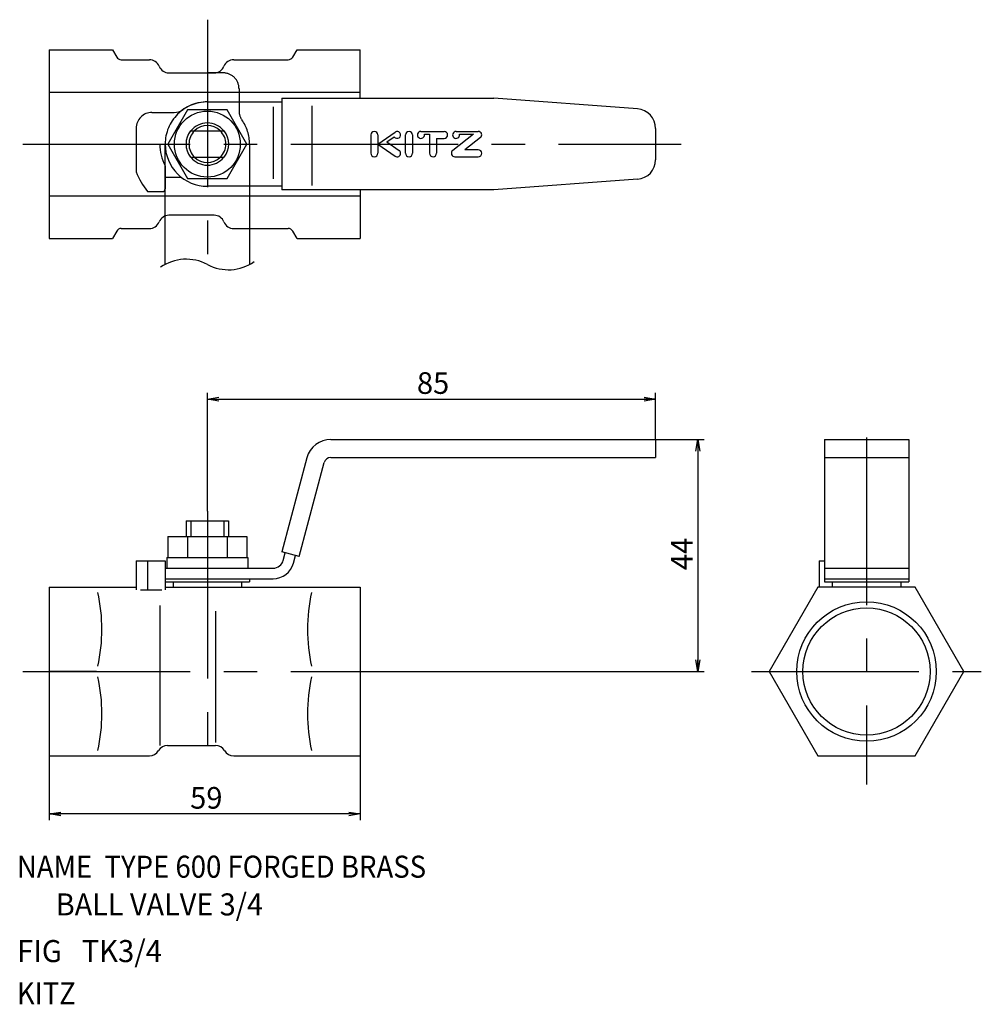
# Model space of a CAD drawing. Extents: x -36 to 147, y -63 to 124.
import ezdxf
from ezdxf.enums import TextEntityAlignment as Align

# ---------------------------------------------------------------- set-up
doc = ezdxf.new("R2010")
doc.units = 0
doc.linetypes.add('CENTER', pattern=[50.8, 31.75, -6.35, 6.35, -6.35])
doc.linetypes.add('PHANTOM', pattern=[63.5, 31.75, -6.35, 6.35, -6.35, 6.35, -6.35])
doc.layers.get('0').update_dxf_attribs({"linetype": 'CONTINUOUS'})
doc.layers.get('DEFPOINTS').update_dxf_attribs({"linetype": 'CONTINUOUS'})
doc.layers.add('LY_1', color=7, linetype='CONTINUOUS')
doc.styles.add('MX_DIMTXSTY_2', font='txt.shx', dxfattribs={"width": 0.85, "bigfont": 'extfont.shx'})
doc.styles.add('MX_NOTE_STANDARD', font='txt.shx', dxfattribs={"bigfont": 'extfont.shx'})
doc.dimstyles.new('MXDIMSTYLE', dxfattribs={"dimtxt": 3.3, "dimasz": 2.5, "dimexe": 1.1938, "dimexo": 0, "dimgap": 1, "dimtad": 1, "dimblk1": 'OPEN30', "dimblk2": 'OPEN30', "dimsah": 1, "dimcen": 2.5, "dimazin": 3, "dimtfac": 1, "dimtmove": 0, "dimatfit": 3})

# ---------------------------------------------------------------- blocks, each defined once
blk = doc.blocks.new('_OPEN')
at = {"color": 0, "linetype": 'BYBLOCK'}
for p, q in [((-1, 0.166667), (0, 0)), ((0, 0), (-1, -0.166667)), ((0, 0), (-1, 0))]:
    blk.add_line(p, q, dxfattribs=at)
blk = doc.blocks.new('*D1')
at = {"color": 110, "linetype": 'CONTINUOUS'}
for p, q in [((85, 44), (94.193787, 44)), ((93, 44), (93, 0)), ((37, 0), (94.193787, 0))]:
    blk.add_line(p, q, dxfattribs=at)
at = {"layer": 'DEFPOINTS', "color": 0, "linetype": 'CONTINUOUS'}
for p in [(85, 44), (37, 0), (93, 0)]:
    blk.add_point(p, dxfattribs=at)
at = {"color": 110, "linetype": 'CONTINUOUS', "xscale": 2.19, "yscale": 2.19, "zscale": 2.19}
for p, rotation in [((93, 44), 90), ((93, 0), 270)]:
    blk.add_blockref('_OPEN', p, dxfattribs=dict(at, rotation=rotation))
at = {"color": 110, "linetype": 'CONTINUOUS', "style": 'MX_DIMTXSTY_2', "width": 0.98743}
blk.add_text('44', height=4.099999, rotation=90, dxfattribs=at).set_placement((89.95, 19.233552), align=Align.MIDDLE_LEFT)
blk = doc.blocks.new('*D3')
at = {"color": 110, "linetype": 'CONTINUOUS'}
for p, q in [((-30, -16), (-30, -28.193787)), ((29, -16), (29, -28.193787)), ((29, -27), (-30, -27))]:
    blk.add_line(p, q, dxfattribs=at)
at = {"layer": 'DEFPOINTS', "color": 0, "linetype": 'CONTINUOUS'}
for p in [(-30, -16), (29, -16), (-30, -27)]:
    blk.add_point(p, dxfattribs=at)
at = {"color": 110, "linetype": 'CONTINUOUS', "xscale": 2.19, "yscale": 2.19, "zscale": 2.19, "rotation": 180}
blk.add_blockref('_OPEN', (-30, -27), dxfattribs=at)
at = {"color": 110, "linetype": 'CONTINUOUS', "xscale": 2.19, "yscale": 2.19, "zscale": 2.19}
blk.add_blockref('_OPEN', (29, -27), dxfattribs=at)
at = {"color": 110, "linetype": 'CONTINUOUS', "style": 'MX_DIMTXSTY_2', "width": 0.98743}
blk.add_text('59', height=4.099999, dxfattribs=at).set_placement((-3.266448, -23.95), align=Align.MIDDLE_LEFT)
blk = doc.blocks.new('*D4')
at = {"color": 110, "linetype": 'CONTINUOUS'}
for p, q in [((0, 30.413345), (0, 52.83754)), ((85, 44), (85, 52.83754)), ((0, 51.643738), (85, 51.643738))]:
    blk.add_line(p, q, dxfattribs=at)
at = {"layer": 'DEFPOINTS', "color": 0, "linetype": 'CONTINUOUS'}
for p in [(85, 51.643738), (85, 44), (0, 30.413345)]:
    blk.add_point(p, dxfattribs=at)
at = {"color": 110, "linetype": 'CONTINUOUS', "xscale": 2.19, "yscale": 2.19, "zscale": 2.19, "rotation": 180}
blk.add_blockref('_OPEN', (0, 51.643738), dxfattribs=at)
at = {"color": 110, "linetype": 'CONTINUOUS', "xscale": 2.19, "yscale": 2.19, "zscale": 2.19}
blk.add_blockref('_OPEN', (85, 51.643738), dxfattribs=at)
at = {"color": 110, "linetype": 'CONTINUOUS', "style": 'MX_DIMTXSTY_2', "width": 0.98743}
blk.add_text('85', height=4.099999, dxfattribs=at).set_placement((39.733552, 54.693738), align=Align.MIDDLE_LEFT)

msp = doc.modelspace()

# ---------------------------------------------------------------- linework, layer by layer
at = {"layer": 'LY_1', "color": 110, "linetype": 'CENTER'}
for p, q in [((0, 123.583496), (0, 76.155655)), ((-35, 100), (89.829132, 100)), ((125, 44.344193), (125, -21.423981)), ((0, 30.413345), (0, -17.7995)), ((-35, 0), (37, 0)), ((103.188141, 0), (146.762283, 0))]:
    msp.add_line(p, q, dxfattribs=at)
at = {"layer": 'LY_1', "color": 3, "linetype": 'CONTINUOUS'}
for p, q in [((-30, 117.899994), (-18, 117.899994)), ((-30, 117.899994), (-30, 82.099991)), ((-18, 117.899934), (-17.191712, 116.499938)), ((16.191702, 116.499926), (16.99999, 117.899922)), ((17, 117.899994), (29, 117.899994)), ((29, 108.699997), (29, 117.899994)), ((-16.325684, 116), (-11, 116)), ((5, 116), (15.325684, 116)), ((-7.291901, 113.5), (1.291901, 113.5)), ((-30, 109.844986), (29, 109.844986)), ((14.100296, 108.699997), (14.100296, 91.299988)), ((14.100296, 108.699997), (54.328903, 108.699997)), ((81.558067, 106.655993), (54.348611, 108.698516)), ((-3.752784, 106.499985), (-7.505546, 100.00001)), ((3.752777, 106.5), (-3.752762, 106.5)), ((0, 108), (14.100296, 108)), ((7.505546, 100.00001), (3.752776, 106.499998)), ((12.465347, 107.037582), (12.465347, 93.4198)), ((19.813278, 107.260818), (19.813278, 92.15477)), ((-10.499985, 106), (-6.324554, 106)), ((-13.499985, 103), (-13.499985, 100)), ((85, 102.964554), (85, 100)), ((-3.122498, 102.5), (3.122498, 102.5)), ((31, 101.73999), (31, 98.259995)), ((32.319992, 101.73999), (32.319992, 98.259995)), ((32.320007, 99.999943), (35.59901, 102.281675)), ((34.05326, 100.401973), (35.434256, 101.362955)), ((37.575989, 98.259995), (37.575989, 101.73999)), ((38.895981, 101.73999), (38.895981, 98.259995)), ((40.495987, 102.400009), (44.906845, 102.400009)), ((41.144836, 101.860794), (42.149323, 101.860794)), ((42.149323, 101.860794), (42.149323, 98.259995)), ((43.469315, 101.080002), (44.906845, 101.080002)), ((43.469315, 101.080002), (43.469315, 98.259995)), ((50.449106, 101.860729), (46.52175, 98.779199)), ((47.16687, 102.400009), (51.364456, 102.400009)), ((47.815704, 101.860794), (50.449234, 101.860794)), ((51.77173, 101.220723), (48.839456, 98.919968)), ((-13.5, 100), (-13.5, 94.708481)), ((-13.499985, 100), (-7.999985, 100)), ((-7.505527, 100.000013), (-3.75275, 93.500013)), ((3.752743, 93.499999), (7.50552, 100)), ((32.319996, 99.99995), (35.598998, 97.718219)), ((34.05325, 100.401974), (36.352952, 98.801701)), ((85, 100), (85, 97.034958)), ((-3.122498, 97.5), (3.122498, 97.5)), ((46.92926, 97.600006), (51.364456, 97.600006)), ((51.364456, 98.919998), (48.8396, 98.919998)), ((-7.999985, 95.876892), (-7.999985, 91.5)), ((-4.924133, 93.695007), (-7.999985, 93.695007)), ((-3.752747, 93.5), (3.752762, 93.5)), ((81.558122, 93.34406), (54.348666, 91.301537)), ((14.100296, 92), (0, 92)), ((29, 90.154999), (-30, 90.154999)), ((-11.36882, 91), (-8.5, 91)), ((54.32811, 91.299988), (14.100296, 91.299988)), ((29, 91.300003), (29, 82.100006)), ((1.291901, 86.5), (-7.291901, 86.5)), ((-17.191746, 83.499936), (-18.000042, 82.099926)), ((-16.325684, 84), (-11, 84)), ((5, 84), (15.325684, 84)), ((17.000014, 82.09991), (16.191717, 83.49992)), ((-30, 82.099991), (-18, 82.099991)), ((17, 82.099991), (29, 82.099991)), ((23.419708, 44), (85, 44)), ((85, 44), (85, 40.599991)), ((117, 44), (117, 17)), ((117, 44), (133, 44)), ((133, 44), (133, 17)), ((18.879861, 40.516449), (14.100302, 22.678909)), ((17.384436, 21.798914), (22.163991, 39.636455)), ((23.419693, 40.599991), (85, 40.599991)), ((117, 40.599991), (133, 40.599991)), ((-4, 28.600006), (-4, 25.600006)), ((-4, 28.600006), (4, 28.600006)), ((-3.122498, 28.600006), (-3.122498, 25.600006)), ((3.122498, 28.600006), (3.122498, 25.600006)), ((4, 28.600006), (4, 25.600006)), ((-7.5, 25.600006), (-7.5, 21.600006)), ((-7.5, 25.600006), (7.5, 25.600006)), ((-3.752747, 25.600006), (-3.752747, 21.600006)), ((3.752762, 25.600006), (3.752762, 21.600006)), ((7.5, 25.600006), (7.5, 21.600006)), ((17.384436, 21.798914), (14.100294, 22.678897)), ((14.397183, 21.082322), (14.776439, 22.497724)), ((-13.5, 21), (-13.5, 15.47287)), ((-13.5, 21), (-8, 21)), ((-11.36882, 21), (-11.36882, 15.47287)), ((-8, 21), (-8, 15.47287)), ((-7.699997, 21.600006), (-7.699997, 19.600006)), ((-7.699997, 21.600006), (7.699997, 21.600006)), ((7.699997, 21.600006), (7.699997, 19.600006)), ((16.329035, 20.564684), (16.708291, 21.980086)), ((116, 21), (116, 16)), ((116, 21), (117, 21)), ((-8, 19.600006), (12.465347, 19.600006)), ((117, 19.600006), (133, 19.600006)), ((-8, 17.600006), (12.465347, 17.600006)), ((-8, 17), (8, 17)), ((-6.5, 17), (-6.5, 16)), ((6.5, 17), (6.5, 16)), ((8, 17.600006), (8, 17)), ((117, 17.600006), (133, 17.600006)), ((117, 17), (133, 17)), ((118.5, 17), (118.5, 16)), ((131.5, 17), (131.5, 16)), ((-30, 16), (-13.5, 16)), ((-30, 16), (-30, -16)), ((-12.710876, 15.47287), (-8.647858, 15.47287)), ((-8, 16), (0, 16)), ((0, 16), (29, 16)), ((29, 16), (29, -16)), ((115.762362, 16.000007), (106.524767, 0.000024)), ((125, 16), (115.762375, 16)), ((134.237625, 16), (125, 16)), ((143.475214, 0.000016), (134.237619, 15.999999)), ((-9, 12.51712), (-9, -14)), ((1.535904, 11.46788), (1.535904, -13.431366)), ((-21, 0), (-30, 0)), ((20, 0), (29, 0)), ((106.524765, 0.00001), (115.762375, -15.999999)), ((134.237606, -15.999992), (143.475216, 0.000018)), ((-7.535889, -14), (1.535904, -14)), ((-30, -16), (-11, -16)), ((5, -16), (29, -16)), ((115.76239, -16), (134.23761, -16))]:
    msp.add_line(p, q, dxfattribs=at)
at = {"layer": 'LY_1', "color": 110, "linetype": 'PHANTOM'}
for p, q in [((3, 113.499985), (0, 113.499985)), ((6, 110.499985), (6, 106.324554)), ((-8, 77.172623), (-8, 100)), ((8, 100), (8, 77.172623))]:
    msp.add_line(p, q, dxfattribs=at)
at = {"layer": 'LY_1', "color": 3, "linetype": 'CONTINUOUS'}
for centre, radius in [((0, 100), 6.25), ((125, 0), 12.058492)]:
    msp.add_circle(centre, radius, dxfattribs=at)
at = {"layer": 'LY_1', "color": 110, "linetype": 'CONTINUOUS'}
msp.add_circle((125, 0), 13.22049, dxfattribs=at)
at = {"layer": 'LY_1', "color": 3, "linetype": 'CONTINUOUS'}
for centre, radius, start, end in [((-16.325684, 117), 1, 210.00003, 270.000073), ((-11, 114), 2, 22.024314, 89.999982), ((5, 114), 2, 89.999982, 157.975664), ((15.325684, 117), 1, 269.999963, 329.999972), ((-7.291901, 115.5), 2, 202.024336, 270.000018), ((1.291901, 115.5), 2, 270.000018, 337.97569), ((-6.324554, 109), 3, 270.000018, 305.096802), ((0, 100), 8, 89.999982, 125.096827), ((81.300003, 102.964554), 3.7, 359.999965, 86.000005), ((-10.499985, 103), 3, 89.999982, 180.000019), ((0, 100), 3.5, 45.584693, 134.415282), ((0, 100), 4.05, 141.881935, 218.118048), ((0, 100), 4.05, 321.881937, 38.118063), ((31.659988, 101.73999), 0.66, 359.999964, 179.999964), ((35.975998, 101.73999), 0.66, 214.83646, 124.832471), ((38.235977, 101.73999), 0.66, 359.999964, 179.999964), ((40.495987, 101.73999), 0.66, 89.999982, 10.546505), ((44.906845, 101.73999), 0.66, 270.000018, 89.999982), ((47.16687, 101.73999), 0.66, 89.999982, 10.546505), ((51.364456, 101.73999), 0.66, 308.118873, 89.999927), ((0, 100), 9, 180.000036, 207.266096), ((0, 100), 8, 179.999981, 270.000018), ((0, 100), 3.5, 225.584718, 314.415307), ((31.659988, 98.259995), 0.66, 180.000036, 0.000019), ((35.975998, 98.259995), 0.66, 235.167474, 359.999964), ((35.975998, 98.259995), 0.66, 359.999964, 55.167346), ((38.235977, 98.259995), 0.66, 180.000036, 0.000019), ((42.809326, 98.259995), 0.66, 180.000036, 0.000019), ((46.92926, 98.259995), 0.66, 128.11894, 270.000055), ((51.364456, 98.259995), 0.66, 270.000018, 89.999927), ((81.300003, 97.034958), 3.7, 273.999995, 359.999974), ((0, 100), 14.5, 201.40339, 218.36652), ((-8.499985, 91.5), 0.5, 270.000018, 0), ((-7.291901, 84.5), 2, 89.999982, 157.975664), ((1.291901, 84.5), 2, 22.02431, 89.999982), ((-11, 86), 2, 270.000018, 337.975686), ((5, 86), 2, 202.024336, 270.000018), ((-16.325684, 83), 1, 89.999927, 149.99997), ((15.325684, 83), 1, 30.000028, 90.000037), ((23.419708, 39.300003), 4.7, 89.999982, 164.999994), ((23.419693, 39.299988), 1.3, 90.000037, 164.999994), ((12.465347, 21.600006), 2, 270.000018, 345.000006), ((12.465347, 21.600006), 4, 270.000018, 345.000003), ((-52.5, 8), 32.5, 347.561908, 12.438092), ((51.5, 8), 32.5, 167.561916, 192.438066), ((-52.5, -8), 32.5, 347.561908, 12.438092), ((51.5, -8), 32.5, 167.561916, 192.438066), ((-7.535889, -16), 2, 89.999982, 149.99997), ((1.535904, -16), 2, 30.000001, 89.999982), ((-11, -14), 2, 270.000018, 329.999999), ((5, -14), 2, 210.00003, 270.000018)]:
    msp.add_arc(centre, radius, start, end, dxfattribs=at)
at = {"layer": 'LY_1', "color": 110, "linetype": 'PHANTOM'}
for centre, radius, start, end in [((3, 110.499985), 3, 359.999982, 90.000037), ((0, 100), 8, 89.999982, 180.000019), ((9, 106.324554), 3, 180.000036, 215.096826), ((0, 100), 8, 359.999982, 35.096828), ((-4, 69.678314), 8.49498, 61.909436, 124.997106), ((4, 84.666931), 8.49498, 241.909417, 304.997105)]:
    msp.add_arc(centre, radius, start, end, dxfattribs=at)
at = {"layer": 'LY_1', "color": 110, "linetype": 'CONTINUOUS'}
for radius, start, end in [(4, 38.682189, 141.317816), (3.5, 134.415282, 225.584647), (3.5, 0, 45.584693), (3.5, 314.415307, 0), (4, 218.682184, 321.317811)]:
    msp.add_arc((0, 100), radius, start, end, dxfattribs=at)

# ---------------------------------------------------------------- texts
at = {"layer": 'LY_1', "color": 110, "linetype": 'CONTINUOUS', "style": 'MX_NOTE_STANDARD'}
for s, width, p in [('NAME  TYPE 600 FORGED BRASS', 0.915569, (-36.11322, -37)), ('      BALL VALVE 3/4', 0.957762, (-36.083815, -44.154633)), ('FIG   TK3/4', 0.971926, (-36.073944, -53)), ('KITZ', 0.912486, (-36.115369, -61))]:
    msp.add_text(s, height=4.181479, dxfattribs=dict(at, width=width)).set_placement(p, align=Align.MIDDLE_LEFT)

# ---------------------------------------------------------------- dimensions: what is measured, and where the dimension line sits
at = {"layer": 'LY_1', "color": 110, "linetype": 'CONTINUOUS'}
for base, p1, p2, override, picture, middle in [((85, 51.643738), (0, 30.413345), (85, 44), {"dimtxt": 4.099999, "dimasz": 2.19, "dimdec": 0, "dimblk1": 'OPEN', "dimblk2": 'OPEN', "dimtzin": 8}, '*D4', (42.5, 51.643738)), ((-30, -27), (29, -16), (-30, -16), {"dimtxt": 4.099999, "dimasz": 2.19, "dimexe": 1.193787, "dimdec": 0, "dimblk1": 'OPEN', "dimblk2": 'OPEN', "dimtzin": 8}, '*D3', (-0.5, -27))]:
    dim = msp.add_linear_dim(base=base, p1=p1, p2=p2, dimstyle='MXDIMSTYLE', override=override, dxfattribs=at)
    dim.commit()
    dim.dimension.update_dxf_attribs({"geometry": picture, "text_midpoint": middle, "dimtype": 128})
dim = msp.add_linear_dim(base=(93, 0), p1=(85, 44), p2=(37, 0), angle=90, dimstyle='MXDIMSTYLE', override={"dimtxt": 4.099999, "dimasz": 2.19, "dimexe": 1.193787, "dimdec": 0, "dimblk1": 'OPEN', "dimblk2": 'OPEN', "dimtzin": 8}, dxfattribs=at)
dim.commit()
dim.dimension.update_dxf_attribs({"geometry": '*D1', "text_midpoint": (93, 22), "dimtype": 128})

doc.saveas('drawing.dxf')
